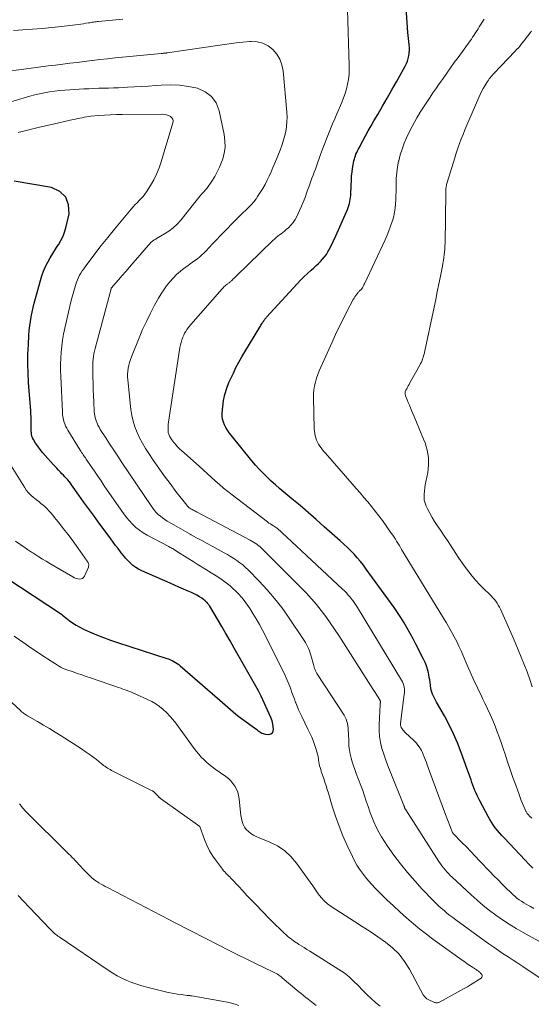
# Model space of a CAD drawing. Units: feet. Extents: x 2025000 to 2030000, y 525000 to 530000.
# Drawn here: x 2025654 to 2025744, y 525994 to 526167 of the extents above; entities that cross this region are included whole.
import ezdxf

# ---------------------------------------------------------------- set-up
doc = ezdxf.new("R2010")
doc.units = ezdxf.units.FT
doc.header["$LTSCALE"] = 100
doc.header["$MEASUREMENT"] = 0
doc.layers.add('CONTOUR INDEX', color=32, linetype='Continuous', lineweight=25)
doc.layers.add('CONTOUR INTERMEDIATE', color=40, linetype='Continuous', lineweight=15)

msp = doc.modelspace()

# ---------------------------------------------------------------- linework, layer by layer
at = {"layer": 'CONTOUR INDEX', "flags": 128}
for points, elevation in [([(2025744.57, 526017.98), (2025743.87, 526018.65), (2025743.19, 526019.35), (2025739.49, 526023.27), (2025739.09, 526023.7), (2025738.7, 526024.15), (2025738.32, 526024.61), (2025737.95, 526025.08), (2025737.6, 526025.56), (2025737.27, 526026.05), (2025736.96, 526026.55), (2025736.67, 526027.07), (2025735.21, 526029.84), (2025734.98, 526030.28), (2025734.77, 526030.73), (2025734.56, 526031.19), (2025734.37, 526031.65), (2025734.18, 526032.11), (2025734, 526032.58), (2025733.83, 526033.05), (2025733.67, 526033.52), (2025733.51, 526033.99), (2025733.35, 526034.46), (2025733.18, 526034.93), (2025733.02, 526035.4), (2025731.95, 526038.36), (2025731.31, 526040.01), (2025730.61, 526041.64), (2025729.82, 526043.22), (2025728.98, 526044.79), (2025727.61, 526047.18), (2025727.42, 526047.53), (2025727.24, 526047.88), (2025727.07, 526048.23), (2025726.91, 526048.59), (2025726.77, 526048.96), (2025726.65, 526049.33), (2025726.58, 526049.71), (2025726.52, 526050.1), (2025726.51, 526050.22), (2025726.46, 526050.67), (2025726.4, 526051.12), (2025726.32, 526051.57), (2025726.24, 526052.02), (2025726.16, 526052.38), (2025726, 526053.01), (2025725.82, 526053.62), (2025725.58, 526054.21), (2025725.31, 526054.79), (2025723.97, 526057.42), (2025723.47, 526058.38), (2025722.96, 526059.32), (2025722.42, 526060.26), (2025721.88, 526061.19), (2025721.31, 526062.11), (2025720.73, 526063.02), (2025720.12, 526063.91), (2025719.5, 526064.79), (2025715.22, 526070.66), (2025714.71, 526071.33), (2025714.19, 526071.99), (2025713.64, 526072.63), (2025713.07, 526073.25), (2025712.49, 526073.86), (2025711.89, 526074.46), (2025711.28, 526075.04), (2025710.65, 526075.6), (2025707.83, 526078.11), (2025706.41, 526079.36), (2025704.99, 526080.61), (2025703.55, 526081.83), (2025702.1, 526083.05), (2025700.71, 526084.2), (2025699.95, 526084.84), (2025699.21, 526085.49), (2025698.47, 526086.16), (2025697.75, 526086.83), (2025697.04, 526087.53), (2025696.36, 526088.24), (2025695.7, 526088.98), (2025695.06, 526089.74), (2025691.4, 526094.22), (2025691.07, 526094.65), (2025690.77, 526095.1), (2025690.49, 526095.57), (2025690.24, 526096.05), (2025690.05, 526096.55), (2025689.91, 526097.06), (2025689.85, 526097.58), (2025689.85, 526098.12), (2025689.94, 526099.26), (2025690.08, 526100.36), (2025690.3, 526101.44), (2025690.63, 526102.5), (2025691.04, 526103.53), (2025691.81, 526105.19), (2025692.27, 526106.15), (2025692.76, 526107.1), (2025693.28, 526108.03), (2025693.82, 526108.95), (2025696.46, 526113.27), (2025696.57, 526113.44), (2025696.67, 526113.61), (2025696.78, 526113.79), (2025696.88, 526113.96), (2025696.93, 526114.04), (2025697.01, 526114.17), (2025697.1, 526114.3), (2025697.19, 526114.43), (2025697.28, 526114.55), (2025697.37, 526114.68), (2025697.47, 526114.8), (2025697.57, 526114.91), (2025697.67, 526115.03), (2025703.04, 526120.92), (2025703.64, 526121.55), (2025704.24, 526122.16), (2025704.87, 526122.75), (2025705.51, 526123.33), (2025706, 526123.76), (2025706.4, 526124.12), (2025706.79, 526124.49), (2025707.17, 526124.87), (2025707.53, 526125.26), (2025707.87, 526125.67), (2025708.19, 526126.1), (2025708.47, 526126.55), (2025708.72, 526127.02), (2025709.36, 526128.35), (2025709.86, 526129.39), (2025710.34, 526130.44), (2025710.81, 526131.5), (2025711.27, 526132.56), (2025711.89, 526134.01), (2025712.02, 526134.35), (2025712.14, 526134.7), (2025712.24, 526135.04), (2025712.33, 526135.4), (2025712.41, 526135.75), (2025712.46, 526136.11), (2025712.5, 526136.47), (2025712.52, 526136.83), (2025712.61, 526139.28), (2025712.64, 526139.93), (2025712.71, 526140.59), (2025712.8, 526141.24), (2025712.91, 526141.89), (2025713.05, 526142.58), (2025713.12, 526142.88), (2025713.2, 526143.17), (2025713.3, 526143.46), (2025713.41, 526143.75), (2025713.53, 526144.04), (2025713.66, 526144.32), (2025713.8, 526144.59), (2025713.94, 526144.87), (2025714.6, 526146.1), (2025715.09, 526146.99), (2025715.57, 526147.88), (2025716.07, 526148.76), (2025716.57, 526149.63), (2025717.23, 526150.76), (2025718.06, 526152.19), (2025718.88, 526153.63), (2025719.7, 526155.08), (2025720.52, 526156.52), (2025722.06, 526159.28), (2025722.28, 526159.71), (2025722.47, 526160.16), (2025722.61, 526160.62), (2025722.73, 526161.1), (2025722.8, 526161.58), (2025722.84, 526162.06), (2025722.84, 526162.54), (2025722.79, 526163.03), (2025722.79, 526163.1), (2025722.72, 526163.62), (2025722.66, 526164.14), (2025722.61, 526164.66), (2025722.57, 526165.19), (2025722.06, 526172.17)], 920), ([(2025651.74, 526069.17), (2025661.51, 526062.68), (2025661.53, 526062.67), (2025661.54, 526062.66), (2025661.56, 526062.65), (2025661.57, 526062.64), (2025661.67, 526062.58), (2025661.73, 526062.52), (2025662.9, 526061.6), (2025663.5, 526061.17), (2025664.12, 526060.76), (2025664.77, 526060.4), (2025665.43, 526060.08), (2025666.49, 526059.61), (2025667.7, 526059.09), (2025668.93, 526058.6), (2025670.17, 526058.15), (2025671.42, 526057.72), (2025680.07, 526054.92), (2025680.39, 526054.81), (2025680.71, 526054.68), (2025681.02, 526054.54), (2025681.33, 526054.39), (2025681.62, 526054.22), (2025681.91, 526054.03), (2025682.19, 526053.83), (2025682.45, 526053.62), (2025689.4, 526047.58), (2025689.88, 526047.16), (2025690.35, 526046.75), (2025690.82, 526046.32), (2025691.29, 526045.9), (2025691.77, 526045.48), (2025692.25, 526045.07), (2025692.75, 526044.68), (2025693.26, 526044.3), (2025695.94, 526042.36), (2025696.12, 526042.23), (2025696.3, 526042.1), (2025696.48, 526041.98), (2025696.66, 526041.85), (2025696.85, 526041.74), (2025697.05, 526041.66), (2025697.26, 526041.6), (2025697.47, 526041.57), (2025698.03, 526041.52), (2025698.4, 526041.61), (2025698.68, 526041.77), (2025698.84, 526042.07), (2025698.9, 526042.44), (2025698.78, 526043.31), (2025698.72, 526043.62), (2025698.65, 526043.92), (2025698.55, 526044.22), (2025698.43, 526044.51), (2025696.71, 526048.26), (2025696.65, 526048.38), (2025696.6, 526048.49), (2025696.54, 526048.61), (2025696.48, 526048.72), (2025696.41, 526048.83), (2025696.35, 526048.94), (2025696.29, 526049.06), (2025696.23, 526049.17), (2025691.98, 526056.71), (2025691.25, 526057.99), (2025690.51, 526059.28), (2025689.76, 526060.55), (2025689, 526061.82), (2025687.64, 526064.09), (2025687.56, 526064.23), (2025687.48, 526064.36), (2025687.39, 526064.49), (2025687.29, 526064.61), (2025687.2, 526064.74), (2025687.09, 526064.85), (2025686.97, 526064.96), (2025686.85, 526065.05), (2025686.26, 526065.5), (2025685.82, 526065.79), (2025685.38, 526066.07), (2025684.91, 526066.31), (2025684.43, 526066.53), (2025683.82, 526066.78), (2025683.02, 526067.11), (2025682.23, 526067.45), (2025681.44, 526067.79), (2025680.65, 526068.14), (2025675.66, 526070.35), (2025675.12, 526070.63), (2025674.61, 526070.94), (2025674.13, 526071.31), (2025673.67, 526071.71), (2025673.25, 526072.15), (2025672.83, 526072.6), (2025672.44, 526073.06), (2025672.05, 526073.54), (2025671.93, 526073.7), (2025671.49, 526074.26), (2025671.06, 526074.83), (2025670.63, 526075.4), (2025670.21, 526075.97), (2025668.01, 526078.96), (2025667.15, 526080.14), (2025666.29, 526081.32), (2025665.44, 526082.51), (2025664.59, 526083.7), (2025663.32, 526085.48), (2025663.1, 526085.78), (2025662.87, 526086.07), (2025662.63, 526086.35), (2025662.39, 526086.63), (2025662.13, 526086.9), (2025661.88, 526087.17), (2025661.62, 526087.44), (2025661.37, 526087.71), (2025661.29, 526087.79), (2025661, 526088.1), (2025660.7, 526088.41), (2025660.41, 526088.72), (2025660.12, 526089.03), (2025658.64, 526090.65), (2025658.18, 526091.18), (2025657.75, 526091.72), (2025657.35, 526092.28), (2025656.98, 526092.86), (2025656.58, 526093.5), (2025656.44, 526093.78), (2025656.33, 526094.06), (2025656.26, 526094.36), (2025656.23, 526094.66), (2025656.21, 526094.98), (2025656.2, 526095.29), (2025656.2, 526095.6), (2025656.19, 526095.92), (2025656.19, 526096.37), (2025656.19, 526096.91), (2025656.17, 526097.45), (2025656.15, 526097.99), (2025656.11, 526098.53), (2025655.74, 526103.5), (2025655.65, 526105.16), (2025655.6, 526106.83), (2025655.63, 526108.5), (2025655.7, 526110.16), (2025655.81, 526111.85), (2025655.87, 526112.67), (2025655.96, 526113.49), (2025656.07, 526114.3), (2025656.21, 526115.11), (2025656.37, 526115.92), (2025656.54, 526116.72), (2025656.73, 526117.52), (2025656.94, 526118.32), (2025657.82, 526121.49), (2025658.09, 526122.33), (2025658.39, 526123.15), (2025658.74, 526123.96), (2025659.13, 526124.75), (2025659.56, 526125.52), (2025660.01, 526126.28), (2025660.48, 526127.03), (2025660.96, 526127.77), (2025660.98, 526127.79), (2025661.44, 526128.55), (2025661.83, 526129.34), (2025662.13, 526130.17), (2025662.37, 526131.02), (2025662.86, 526133.22), (2025662.78, 526134.85), (2025662.3, 526136.21), (2025661.22, 526137.17), (2025659.75, 526137.87), (2025653.19, 526139.03)], 900)]:
    msp.add_lwpolyline(points, dxfattribs=dict(at, elevation=elevation))
at = {"layer": 'CONTOUR INTERMEDIATE', "flags": 128}
for points, elevation in [([(2025744.76, 526010.87), (2025744.15, 526011.18), (2025743.79, 526011.37), (2025743.37, 526011.6), (2025742.95, 526011.85), (2025742.55, 526012.11), (2025742.15, 526012.39), (2025741.77, 526012.68), (2025741.39, 526012.99), (2025741.03, 526013.31), (2025740.68, 526013.64), (2025739.89, 526014.41), (2025739.15, 526015.14), (2025738.43, 526015.87), (2025737.71, 526016.61), (2025736.99, 526017.36), (2025735.18, 526019.27), (2025734.41, 526020.09), (2025733.63, 526020.9), (2025732.85, 526021.7), (2025732.07, 526022.5), (2025730.52, 526024.08), (2025730.44, 526024.19), (2025730.41, 526024.23), (2025730.41, 526024.25), (2025729.2, 526027.4), (2025728.6, 526028.99), (2025728, 526030.58), (2025727.41, 526032.18), (2025726.82, 526033.77), (2025725.95, 526036.14), (2025725.8, 526036.57), (2025725.64, 526036.99), (2025725.48, 526037.42), (2025725.31, 526037.84), (2025725.26, 526037.96), (2025725.11, 526038.32), (2025724.94, 526038.67), (2025724.75, 526039), (2025724.55, 526039.33), (2025724.32, 526039.65), (2025724.08, 526039.95), (2025723.82, 526040.23), (2025723.55, 526040.51), (2025722.15, 526041.82), (2025721.98, 526041.98), (2025721.83, 526042.15), (2025721.68, 526042.33), (2025721.54, 526042.52), (2025721.39, 526042.74), (2025721.34, 526042.82), (2025721.3, 526042.91), (2025721.28, 526043), (2025721.26, 526043.1), (2025721.25, 526043.2), (2025721.25, 526043.3), (2025721.26, 526043.39), (2025721.26, 526043.49), (2025721.92, 526048.53), (2025721.95, 526048.85), (2025721.95, 526049.18), (2025721.93, 526049.51), (2025721.89, 526049.84), (2025721.81, 526050.16), (2025721.71, 526050.47), (2025721.58, 526050.77), (2025721.42, 526051.06), (2025713.65, 526063.89), (2025713.54, 526064.07), (2025713.43, 526064.24), (2025713.32, 526064.42), (2025713.21, 526064.59), (2025713.1, 526064.77), (2025712.98, 526064.94), (2025712.85, 526065.1), (2025712.73, 526065.26), (2025712.36, 526065.7), (2025712.04, 526066.08), (2025711.71, 526066.44), (2025711.36, 526066.79), (2025711.01, 526067.14), (2025704.67, 526073.06), (2025703.81, 526073.86), (2025702.95, 526074.67), (2025702.09, 526075.47), (2025701.22, 526076.27), (2025699.52, 526077.86), (2025699.42, 526077.93), (2025698.86, 526078.26), (2025698.59, 526078.43), (2025698.33, 526078.6), (2025698.08, 526078.77), (2025697.82, 526078.96), (2025691.58, 526083.73), (2025690.82, 526084.33), (2025690.07, 526084.93), (2025689.34, 526085.56), (2025688.62, 526086.2), (2025687.91, 526086.84), (2025687.19, 526087.49), (2025686.47, 526088.13), (2025685.76, 526088.77), (2025682.67, 526091.52), (2025682.42, 526091.75), (2025682.19, 526091.98), (2025681.95, 526092.22), (2025681.73, 526092.46), (2025681.67, 526092.53), (2025681.48, 526092.75), (2025681.3, 526092.97), (2025681.13, 526093.2), (2025680.96, 526093.44), (2025680.84, 526093.62), (2025680.74, 526093.77), (2025680.65, 526093.92), (2025680.57, 526094.08), (2025680.49, 526094.24), (2025680.43, 526094.4), (2025680.38, 526094.57), (2025680.35, 526094.74), (2025680.33, 526094.91), (2025680.31, 526095.21), (2025680.3, 526095.54), (2025680.3, 526095.86), (2025680.33, 526096.19), (2025680.37, 526096.51), (2025682.33, 526109.28), (2025682.4, 526109.72), (2025682.5, 526110.17), (2025682.61, 526110.6), (2025682.74, 526111.03), (2025682.79, 526111.17), (2025682.91, 526111.53), (2025683.06, 526111.87), (2025683.23, 526112.21), (2025683.42, 526112.54), (2025683.63, 526112.85), (2025683.85, 526113.16), (2025684.08, 526113.46), (2025684.32, 526113.75), (2025689.84, 526120.06), (2025690, 526120.22), (2025690.16, 526120.38), (2025690.33, 526120.53), (2025690.5, 526120.67), (2025690.65, 526120.78), (2025690.75, 526120.87), (2025690.86, 526120.95), (2025690.97, 526121.03), (2025691.08, 526121.11), (2025691.19, 526121.19), (2025691.29, 526121.28), (2025691.39, 526121.37), (2025691.49, 526121.46), (2025691.63, 526121.61), (2025691.8, 526121.77), (2025691.97, 526121.94), (2025692.14, 526122.1), (2025692.31, 526122.27), (2025698.79, 526128.55), (2025699.07, 526128.81), (2025699.35, 526129.06), (2025699.64, 526129.29), (2025699.94, 526129.52), (2025700.25, 526129.74), (2025700.54, 526129.97), (2025700.83, 526130.21), (2025701.12, 526130.46), (2025701.5, 526130.8), (2025701.94, 526131.25), (2025702.35, 526131.73), (2025702.69, 526132.25), (2025702.99, 526132.8), (2025703.46, 526133.81), (2025703.81, 526134.57), (2025704.13, 526135.33), (2025704.43, 526136.11), (2025704.71, 526136.89), (2025704.89, 526137.4), (2025705.08, 526137.93), (2025705.27, 526138.47), (2025705.46, 526139), (2025705.66, 526139.53), (2025705.86, 526140.06), (2025706.05, 526140.59), (2025706.25, 526141.12), (2025706.44, 526141.66), (2025707.17, 526143.73), (2025707.5, 526144.64), (2025707.84, 526145.54), (2025708.19, 526146.44), (2025708.54, 526147.33), (2025708.91, 526148.22), (2025709.28, 526149.11), (2025709.66, 526150), (2025710.04, 526150.89), (2025710.92, 526152.89), (2025711.23, 526153.67), (2025711.51, 526154.47), (2025711.74, 526155.28), (2025711.94, 526156.1), (2025712.08, 526156.93), (2025712.18, 526157.77), (2025712.22, 526158.61), (2025712.23, 526159.45), (2025711.92, 526169.19)], 916), ([(2025672.34, 526167.53), (2025668.06, 526167.14), (2025667.84, 526167.12), (2025667.62, 526167.09), (2025667.4, 526167.06), (2025667.18, 526167.03), (2025666.96, 526167), (2025666.74, 526166.96), (2025666.52, 526166.93), (2025666.3, 526166.89), (2025665.84, 526166.82), (2025665.39, 526166.74), (2025664.94, 526166.68), (2025664.48, 526166.62), (2025664.03, 526166.56), (2025661.53, 526166.28), (2025659.82, 526166.09), (2025658.12, 526165.92), (2025656.41, 526165.78), (2025654.7, 526165.65), (2025653.11, 526165.54)], 916), ([(2025744.37, 526026.74), (2025743.92, 526027.2), (2025743.83, 526027.29), (2025743.75, 526027.39), (2025743.67, 526027.48), (2025743.59, 526027.58), (2025743.52, 526027.69), (2025743.45, 526027.8), (2025743.39, 526027.91), (2025743.33, 526028.02), (2025742.97, 526028.82), (2025742.74, 526029.33), (2025742.52, 526029.86), (2025742.32, 526030.38), (2025742.13, 526030.91), (2025741.54, 526032.58), (2025741.06, 526033.95), (2025740.59, 526035.32), (2025740.12, 526036.69), (2025739.66, 526038.06), (2025739.4, 526038.85), (2025739.04, 526039.89), (2025738.67, 526040.92), (2025738.29, 526041.95), (2025737.9, 526042.98), (2025737.49, 526044), (2025737.06, 526045.01), (2025736.6, 526046.01), (2025736.13, 526047), (2025735.76, 526047.75), (2025735.38, 526048.54), (2025734.99, 526049.33), (2025734.62, 526050.13), (2025734.24, 526050.93), (2025733.88, 526051.73), (2025733.52, 526052.53), (2025733.16, 526053.33), (2025732.81, 526054.14), (2025731.91, 526056.24), (2025731.54, 526057.07), (2025731.15, 526057.89), (2025730.73, 526058.7), (2025730.3, 526059.5), (2025729.41, 526061.06), (2025729.34, 526061.17), (2025729.28, 526061.24), (2025721.45, 526074.12), (2025721.23, 526074.48), (2025721.01, 526074.84), (2025720.79, 526075.2), (2025720.57, 526075.56), (2025720.34, 526075.91), (2025720.11, 526076.26), (2025719.87, 526076.61), (2025719.63, 526076.96), (2025718.06, 526079.19), (2025717.44, 526080.04), (2025716.81, 526080.87), (2025716.16, 526081.69), (2025715.49, 526082.49), (2025714.81, 526083.28), (2025714.13, 526084.07), (2025713.44, 526084.86), (2025712.75, 526085.65), (2025708.01, 526091.07), (2025707.76, 526091.37), (2025707.51, 526091.68), (2025707.27, 526092), (2025707.04, 526092.33), (2025706.83, 526092.67), (2025706.64, 526093.02), (2025706.48, 526093.38), (2025706.34, 526093.75), (2025706.22, 526094.15), (2025706.14, 526094.54), (2025706.09, 526094.94), (2025706.06, 526095.34), (2025705.91, 526100.89), (2025705.92, 526101.58), (2025705.98, 526102.26), (2025706.1, 526102.94), (2025706.26, 526103.61), (2025706.47, 526104.27), (2025706.69, 526104.93), (2025706.95, 526105.57), (2025707.22, 526106.21), (2025709.2, 526110.64), (2025709.82, 526112), (2025710.46, 526113.35), (2025711.13, 526114.68), (2025711.81, 526116.01), (2025712.93, 526118.13), (2025713.08, 526118.38), (2025713.23, 526118.63), (2025713.39, 526118.87), (2025713.57, 526119.11), (2025713.79, 526119.4), (2025713.87, 526119.48), (2025713.94, 526119.57), (2025714.02, 526119.65), (2025714.1, 526119.72), (2025714.17, 526119.78), (2025714.22, 526119.82), (2025714.27, 526119.87), (2025714.32, 526119.92), (2025714.37, 526119.97), (2025714.41, 526120.03), (2025714.45, 526120.08), (2025714.49, 526120.14), (2025714.53, 526120.2), (2025714.6, 526120.35), (2025714.67, 526120.48), (2025714.74, 526120.62), (2025714.81, 526120.76), (2025714.88, 526120.9), (2025718.53, 526128.69), (2025718.88, 526129.48), (2025719.21, 526130.27), (2025719.51, 526131.08), (2025719.78, 526131.9), (2025719.87, 526132.17), (2025720.06, 526132.86), (2025720.22, 526133.56), (2025720.32, 526134.27), (2025720.39, 526134.99), (2025720.42, 526135.71), (2025720.45, 526136.43), (2025720.47, 526137.15), (2025720.47, 526137.87), (2025720.47, 526138.47), (2025720.5, 526139.48), (2025720.58, 526140.49), (2025720.72, 526141.5), (2025720.91, 526142.5), (2025720.93, 526142.61), (2025721.2, 526143.65), (2025721.52, 526144.67), (2025721.9, 526145.67), (2025722.33, 526146.65), (2025722.91, 526147.85), (2025723.3, 526148.63), (2025723.71, 526149.41), (2025724.15, 526150.17), (2025724.6, 526150.92), (2025724.62, 526150.96), (2025725.07, 526151.68), (2025725.54, 526152.41), (2025726, 526153.12), (2025726.48, 526153.83), (2025726.96, 526154.54), (2025727.45, 526155.25), (2025727.93, 526155.95), (2025728.43, 526156.65), (2025728.75, 526157.11), (2025729.41, 526158.04), (2025730.07, 526158.97), (2025730.73, 526159.9), (2025731.4, 526160.82), (2025733.52, 526163.75), (2025733.73, 526164.05), (2025733.94, 526164.35), (2025734.14, 526164.65), (2025734.34, 526164.95), (2025734.54, 526165.26), (2025734.73, 526165.56), (2025734.93, 526165.87), (2025735.12, 526166.18), (2025735.96, 526167.55)], 924), ([(2025744.43, 526049.89), (2025744.01, 526051.21), (2025743.54, 526052.52), (2025743.05, 526053.83), (2025742.53, 526055.12), (2025742, 526056.41), (2025741.45, 526057.69), (2025740.89, 526058.97), (2025738.84, 526063.59), (2025738.66, 526063.95), (2025738.47, 526064.3), (2025738.26, 526064.64), (2025738.03, 526064.97), (2025737.79, 526065.29), (2025737.53, 526065.6), (2025737.26, 526065.89), (2025736.97, 526066.18), (2025735.87, 526067.22), (2025735.18, 526067.91), (2025734.51, 526068.63), (2025733.87, 526069.38), (2025733.26, 526070.15), (2025732.68, 526070.95), (2025732.11, 526071.75), (2025731.55, 526072.56), (2025731.01, 526073.39), (2025730.05, 526074.88), (2025729.51, 526075.7), (2025728.97, 526076.51), (2025728.42, 526077.32), (2025727.86, 526078.12), (2025727.71, 526078.34), (2025727.24, 526079.04), (2025726.8, 526079.76), (2025726.4, 526080.49), (2025726.02, 526081.24), (2025725.77, 526081.76), (2025725.58, 526082.27), (2025725.44, 526082.78), (2025725.39, 526083.32), (2025725.4, 526083.86), (2025725.46, 526084.4), (2025725.53, 526084.95), (2025725.62, 526085.49), (2025725.72, 526086.04), (2025726.05, 526087.65), (2025726.2, 526088.99), (2025726.2, 526090.32), (2025725.96, 526091.62), (2025725.57, 526092.91), (2025725.32, 526093.55), (2025724.91, 526094.55), (2025724.5, 526095.55), (2025724.08, 526096.54), (2025723.66, 526097.53), (2025723.2, 526098.58), (2025723, 526099.05), (2025722.81, 526099.52), (2025722.62, 526099.99), (2025722.43, 526100.47), (2025722.15, 526101.18), (2025722.11, 526101.3), (2025722.09, 526101.42), (2025722.07, 526101.55), (2025722.06, 526101.67), (2025722.07, 526101.8), (2025722.09, 526101.92), (2025722.13, 526102.03), (2025722.18, 526102.15), (2025722.34, 526102.43), (2025722.48, 526102.69), (2025722.62, 526102.94), (2025722.76, 526103.2), (2025722.9, 526103.45), (2025724.66, 526106.6), (2025724.8, 526106.86), (2025724.93, 526107.13), (2025725.04, 526107.4), (2025725.15, 526107.67), (2025725.24, 526107.95), (2025725.33, 526108.24), (2025725.41, 526108.52), (2025725.47, 526108.81), (2025727.16, 526116.78), (2025727.45, 526118.15), (2025727.73, 526119.52), (2025728.01, 526120.9), (2025728.28, 526122.27), (2025728.63, 526124.03), (2025728.72, 526124.53), (2025728.81, 526125.03), (2025728.88, 526125.53), (2025728.95, 526126.03), (2025729, 526126.54), (2025729.04, 526127.04), (2025729.07, 526127.54), (2025729.09, 526128.05), (2025729.22, 526136.86), (2025729.22, 526136.99), (2025729.22, 526137.12), (2025729.23, 526137.25), (2025729.23, 526137.38), (2025729.24, 526137.52), (2025729.25, 526137.65), (2025729.26, 526137.78), (2025729.28, 526137.91), (2025729.29, 526138.03), (2025729.33, 526138.22), (2025729.37, 526138.41), (2025729.41, 526138.59), (2025729.46, 526138.78), (2025730.8, 526143.13), (2025731.06, 526143.96), (2025731.34, 526144.79), (2025731.64, 526145.62), (2025731.94, 526146.44), (2025732.27, 526147.25), (2025732.59, 526148.06), (2025732.93, 526148.87), (2025733.27, 526149.68), (2025735.03, 526153.73), (2025735.27, 526154.26), (2025735.53, 526154.79), (2025735.81, 526155.31), (2025736.1, 526155.82), (2025736.43, 526156.36), (2025736.58, 526156.59), (2025736.73, 526156.81), (2025736.89, 526157.02), (2025737.06, 526157.23), (2025737.23, 526157.43), (2025737.41, 526157.64), (2025737.59, 526157.83), (2025737.77, 526158.03), (2025741.41, 526161.85), (2025741.71, 526162.18), (2025742.01, 526162.52), (2025742.3, 526162.86), (2025742.58, 526163.21), (2025742.86, 526163.56), (2025743.14, 526163.92), (2025743.41, 526164.27), (2025743.69, 526164.63), (2025743.73, 526164.69), (2025744.03, 526165.08), (2025744.33, 526165.46)], 928), ([(2025747.22, 526004.19), (2025742.83, 526006.63), (2025741.61, 526007.34), (2025740.4, 526008.08), (2025739.22, 526008.86), (2025738.07, 526009.67), (2025736.94, 526010.52), (2025735.83, 526011.4), (2025734.76, 526012.31), (2025733.7, 526013.25), (2025730.35, 526016.36), (2025730.02, 526016.67), (2025729.7, 526016.99), (2025729.4, 526017.32), (2025729.1, 526017.66), (2025728.81, 526018.01), (2025728.54, 526018.37), (2025728.27, 526018.74), (2025728.02, 526019.12), (2025722.16, 526028.24), (2025722.13, 526028.29), (2025722.09, 526028.35), (2025722.06, 526028.41), (2025722.03, 526028.47), (2025722, 526028.54), (2025721.98, 526028.6), (2025721.95, 526028.66), (2025721.93, 526028.73), (2025721.9, 526028.79), (2025721.88, 526028.86), (2025721.85, 526028.92), (2025721.83, 526028.99), (2025719.42, 526034.97), (2025719.03, 526035.98), (2025718.66, 526036.99), (2025718.32, 526038.02), (2025717.99, 526039.05), (2025717.74, 526040.09), (2025717.56, 526041.14), (2025717.49, 526042.2), (2025717.49, 526043.27), (2025717.66, 526046.71), (2025717.67, 526046.81), (2025717.68, 526046.91), (2025717.69, 526047.01), (2025717.71, 526047.11), (2025717.74, 526047.31), (2025717.72, 526047.4), (2025717.3, 526048.07), (2025717.09, 526048.41), (2025716.88, 526048.74), (2025716.67, 526049.07), (2025716.46, 526049.41), (2025710.36, 526058.96), (2025709.62, 526060.08), (2025708.86, 526061.18), (2025708.08, 526062.27), (2025707.28, 526063.34), (2025706.44, 526064.39), (2025705.58, 526065.41), (2025704.68, 526066.4), (2025703.75, 526067.37), (2025696.97, 526074.16), (2025696.72, 526074.39), (2025696.47, 526074.62), (2025696.2, 526074.83), (2025695.93, 526075.03), (2025695.65, 526075.22), (2025695.36, 526075.4), (2025695.06, 526075.57), (2025694.77, 526075.74), (2025685.3, 526080.74), (2025685.13, 526080.83), (2025684.96, 526080.92), (2025684.8, 526081.01), (2025684.63, 526081.1), (2025684.57, 526081.13), (2025684.43, 526081.2), (2025684.3, 526081.29), (2025684.16, 526081.38), (2025684.04, 526081.47), (2025683.91, 526081.57), (2025683.8, 526081.68), (2025683.69, 526081.8), (2025683.59, 526081.92), (2025681.69, 526084.35), (2025680.66, 526085.71), (2025679.65, 526087.07), (2025678.66, 526088.46), (2025677.69, 526089.85), (2025676.9, 526091.01), (2025676.33, 526091.9), (2025675.79, 526092.82), (2025675.3, 526093.76), (2025674.85, 526094.72), (2025674.47, 526095.7), (2025674.15, 526096.71), (2025673.93, 526097.73), (2025673.77, 526098.78), (2025673.21, 526103.98), (2025673.18, 526104.5), (2025673.18, 526105.02), (2025673.21, 526105.54), (2025673.28, 526106.06), (2025673.39, 526106.57), (2025673.52, 526107.08), (2025673.68, 526107.58), (2025673.86, 526108.07), (2025675.2, 526111.39), (2025675.83, 526112.85), (2025676.49, 526114.3), (2025677.19, 526115.72), (2025677.94, 526117.13), (2025678.62, 526118.37), (2025679.07, 526119.13), (2025679.54, 526119.87), (2025680.06, 526120.58), (2025680.6, 526121.27), (2025681.19, 526121.92), (2025681.81, 526122.55), (2025682.47, 526123.12), (2025683.16, 526123.66), (2025683.79, 526124.11), (2025684.21, 526124.41), (2025684.63, 526124.72), (2025685.05, 526125.03), (2025685.47, 526125.34), (2025685.88, 526125.67), (2025686.28, 526126.01), (2025686.66, 526126.36), (2025687.02, 526126.74), (2025687.57, 526127.33), (2025688.2, 526128.01), (2025688.83, 526128.69), (2025689.47, 526129.36), (2025690.11, 526130.03), (2025692.04, 526132.01), (2025692.52, 526132.49), (2025693, 526132.97), (2025693.5, 526133.44), (2025694, 526133.9), (2025694.49, 526134.37), (2025694.95, 526134.86), (2025695.39, 526135.38), (2025695.81, 526135.91), (2025696.09, 526136.31), (2025696.56, 526136.99), (2025697, 526137.69), (2025697.4, 526138.41), (2025697.77, 526139.15), (2025698.11, 526139.9), (2025698.45, 526140.65), (2025698.77, 526141.41), (2025699.09, 526142.18), (2025700.03, 526144.45), (2025700.34, 526145.26), (2025700.61, 526146.07), (2025700.84, 526146.9), (2025701.03, 526147.74), (2025701.16, 526148.59), (2025701.25, 526149.44), (2025701.26, 526150.29), (2025701.22, 526151.15), (2025700.58, 526158.46), (2025700.37, 526159.51), (2025700.02, 526160.51), (2025699.47, 526161.4), (2025698.78, 526162.23), (2025697.93, 526162.86), (2025697.01, 526163.33), (2025696.01, 526163.55), (2025694.95, 526163.61), (2025694.72, 526163.59), (2025693.5, 526163.48), (2025692.28, 526163.36), (2025691.06, 526163.2), (2025689.84, 526163.04), (2025680.16, 526161.6), (2025680.1, 526161.59), (2025680.03, 526161.58), (2025679.96, 526161.57), (2025679.9, 526161.56), (2025679.83, 526161.56), (2025679.77, 526161.55), (2025679.7, 526161.55), (2025679.63, 526161.54), (2025679.55, 526161.54), (2025679.44, 526161.53), (2025679.33, 526161.52), (2025679.23, 526161.51), (2025679.12, 526161.5), (2025672.3, 526160.85), (2025670.97, 526160.72), (2025669.63, 526160.58), (2025668.3, 526160.43), (2025666.97, 526160.27), (2025666.86, 526160.25), (2025665.59, 526160.09), (2025664.31, 526159.94), (2025663.03, 526159.78), (2025661.75, 526159.63), (2025660.48, 526159.47), (2025659.2, 526159.32), (2025657.92, 526159.15), (2025656.65, 526158.98), (2025649.51, 526158.03)], 912), ([(2025748.84, 525996.55), (2025742.77, 526000.62), (2025741.92, 526001.19), (2025741.07, 526001.76), (2025740.21, 526002.32), (2025739.36, 526002.88), (2025738.51, 526003.45), (2025737.67, 526004.03), (2025736.83, 526004.62), (2025736, 526005.21), (2025730.98, 526008.86), (2025730.45, 526009.25), (2025729.94, 526009.64), (2025729.43, 526010.05), (2025728.93, 526010.47), (2025728.44, 526010.9), (2025727.96, 526011.33), (2025727.49, 526011.79), (2025727.03, 526012.25), (2025725.07, 526014.27), (2025723.75, 526015.7), (2025722.47, 526017.17), (2025721.26, 526018.69), (2025720.09, 526020.25), (2025718.97, 526021.82), (2025718.42, 526022.63), (2025717.9, 526023.46), (2025717.42, 526024.32), (2025716.98, 526025.19), (2025716.57, 526026.09), (2025716.19, 526026.99), (2025715.85, 526027.9), (2025715.53, 526028.83), (2025715.23, 526029.76), (2025714.91, 526030.69), (2025714.59, 526031.61), (2025714.25, 526032.53), (2025713.45, 526034.66), (2025713.2, 526035.33), (2025712.97, 526036), (2025712.76, 526036.68), (2025712.56, 526037.36), (2025712.39, 526038.05), (2025712.25, 526038.75), (2025712.17, 526039.45), (2025712.13, 526040.16), (2025712.08, 526041.8), (2025712.06, 526042.21), (2025712.03, 526042.61), (2025711.97, 526043.01), (2025711.9, 526043.42), (2025711.8, 526043.81), (2025711.67, 526044.18), (2025711.5, 526044.55), (2025711.3, 526044.9), (2025706.64, 526052.08), (2025706.52, 526052.28), (2025706.4, 526052.49), (2025706.3, 526052.7), (2025706.21, 526052.92), (2025706.12, 526053.14), (2025706.04, 526053.36), (2025705.97, 526053.59), (2025705.91, 526053.82), (2025705.59, 526055.07), (2025705.47, 526055.46), (2025705.35, 526055.86), (2025705.21, 526056.24), (2025705.06, 526056.63), (2025704.88, 526057), (2025704.7, 526057.37), (2025704.49, 526057.72), (2025704.27, 526058.07), (2025701.5, 526062.2), (2025700.32, 526063.86), (2025699.08, 526065.47), (2025697.75, 526067.02), (2025696.37, 526068.51), (2025694.43, 526070.5), (2025693.95, 526070.95), (2025693.47, 526071.38), (2025692.95, 526071.78), (2025692.42, 526072.16), (2025691.87, 526072.52), (2025691.32, 526072.86), (2025690.76, 526073.2), (2025690.19, 526073.52), (2025688.09, 526074.66), (2025687.17, 526075.17), (2025686.24, 526075.68), (2025685.32, 526076.18), (2025684.4, 526076.69), (2025684.2, 526076.8), (2025683.38, 526077.26), (2025682.56, 526077.72), (2025681.74, 526078.19), (2025680.92, 526078.66), (2025680.15, 526079.12), (2025679.73, 526079.38), (2025679.33, 526079.66), (2025678.95, 526079.97), (2025678.59, 526080.29), (2025678.24, 526080.64), (2025677.92, 526081), (2025677.61, 526081.39), (2025677.33, 526081.78), (2025672.17, 526089.46), (2025671.45, 526090.54), (2025670.73, 526091.62), (2025670.02, 526092.71), (2025669.32, 526093.8), (2025668.37, 526095.27), (2025668.16, 526095.63), (2025667.96, 526096.01), (2025667.79, 526096.39), (2025667.63, 526096.78), (2025667.51, 526097.19), (2025667.41, 526097.59), (2025667.34, 526098.01), (2025667.3, 526098.43), (2025667.22, 526100.08), (2025667.16, 526101.17), (2025667.12, 526102.27), (2025667.09, 526103.36), (2025667.06, 526104.45), (2025667.04, 526105.66), (2025667.04, 526106.15), (2025667.05, 526106.64), (2025667.08, 526107.13), (2025667.12, 526107.61), (2025667.18, 526108.1), (2025667.26, 526108.58), (2025667.36, 526109.06), (2025667.47, 526109.54), (2025670.26, 526120.03), (2025670.29, 526120.11), (2025670.31, 526120.15), (2025671.59, 526121.63), (2025672.24, 526122.37), (2025672.88, 526123.11), (2025673.52, 526123.85), (2025674.17, 526124.59), (2025677.3, 526128.18), (2025677.41, 526128.29), (2025677.51, 526128.39), (2025677.63, 526128.49), (2025677.75, 526128.57), (2025677.88, 526128.65), (2025678.01, 526128.73), (2025678.13, 526128.81), (2025678.26, 526128.88), (2025679.67, 526129.7), (2025680.46, 526130.22), (2025681.21, 526130.8), (2025681.9, 526131.45), (2025682.53, 526132.16), (2025685.02, 526135.26), (2025685.26, 526135.55), (2025685.5, 526135.84), (2025685.74, 526136.14), (2025685.98, 526136.43), (2025686.26, 526136.76), (2025686.37, 526136.88), (2025686.47, 526137), (2025686.58, 526137.12), (2025686.7, 526137.23), (2025686.81, 526137.35), (2025686.91, 526137.47), (2025687.01, 526137.6), (2025687.11, 526137.73), (2025688.01, 526139.02), (2025688.52, 526139.82), (2025688.98, 526140.64), (2025689.38, 526141.49), (2025689.73, 526142.37), (2025689.88, 526142.77), (2025690.17, 526143.87), (2025690.34, 526144.98), (2025690.33, 526146.1), (2025690.19, 526147.23), (2025689.32, 526151.4), (2025688.76, 526152.78), (2025687.98, 526153.94), (2025686.86, 526154.76), (2025685.51, 526155.37), (2025683.93, 526155.69), (2025682.34, 526155.91), (2025680.73, 526155.97), (2025679.12, 526155.93), (2025678.09, 526155.85), (2025676.86, 526155.76), (2025675.63, 526155.68), (2025674.4, 526155.61), (2025673.17, 526155.55), (2025672.46, 526155.51), (2025671.58, 526155.47), (2025670.71, 526155.44), (2025669.84, 526155.41), (2025668.97, 526155.39), (2025668.1, 526155.37), (2025667.23, 526155.34), (2025666.36, 526155.3), (2025665.49, 526155.26), (2025662.99, 526155.12), (2025662.1, 526155.06), (2025661.21, 526154.98), (2025660.33, 526154.87), (2025659.44, 526154.74), (2025658.57, 526154.59), (2025657.69, 526154.41), (2025656.83, 526154.2), (2025655.97, 526153.96), (2025650.37, 526152.35)], 908), ([(2025653.17, 526058.86), (2025654.75, 526057.76), (2025656.33, 526056.68), (2025658.57, 526055.18), (2025659.05, 526054.86), (2025659.53, 526054.55), (2025660, 526054.24), (2025660.48, 526053.93), (2025661.18, 526053.49), (2025661.31, 526053.4), (2025661.45, 526053.32), (2025661.59, 526053.25), (2025661.73, 526053.18), (2025661.87, 526053.11), (2025662.01, 526053.05), (2025662.16, 526052.99), (2025662.31, 526052.94), (2025663.57, 526052.53), (2025664.34, 526052.27), (2025665.12, 526052.01), (2025665.89, 526051.75), (2025666.67, 526051.48), (2025671.59, 526049.78), (2025671.97, 526049.65), (2025672.35, 526049.52), (2025672.73, 526049.38), (2025673.11, 526049.25), (2025673.49, 526049.11), (2025673.87, 526048.96), (2025674.24, 526048.8), (2025674.61, 526048.64), (2025676.71, 526047.68), (2025677.45, 526047.31), (2025678.15, 526046.89), (2025678.82, 526046.42), (2025679.46, 526045.91), (2025680.07, 526045.35), (2025680.64, 526044.76), (2025681.17, 526044.13), (2025681.68, 526043.48), (2025684.91, 526039.03), (2025685.3, 526038.51), (2025685.71, 526038.01), (2025686.15, 526037.53), (2025686.6, 526037.07), (2025687.08, 526036.63), (2025687.57, 526036.21), (2025688.08, 526035.81), (2025688.6, 526035.42), (2025690.47, 526034.11), (2025690.93, 526033.74), (2025691.36, 526033.34), (2025691.73, 526032.89), (2025692.08, 526032.4), (2025692.35, 526031.88), (2025692.57, 526031.34), (2025692.72, 526030.78), (2025692.82, 526030.19), (2025693.01, 526028.35), (2025693.07, 526027.8), (2025693.15, 526027.26), (2025693.25, 526026.72), (2025693.36, 526026.18), (2025693.53, 526025.67), (2025693.76, 526025.2), (2025694.08, 526024.79), (2025694.46, 526024.41), (2025694.9, 526024.08), (2025695.36, 526023.79), (2025695.84, 526023.53), (2025696.34, 526023.3), (2025698.23, 526022.55), (2025699.6, 526021.86), (2025700.86, 526021.03), (2025701.96, 526020), (2025702.95, 526018.83), (2025704.85, 526016.16), (2025705.33, 526015.49), (2025705.81, 526014.81), (2025706.28, 526014.13), (2025706.74, 526013.45), (2025707.25, 526012.81), (2025707.79, 526012.21), (2025708.41, 526011.68), (2025709.06, 526011.2), (2025713.14, 526008.57), (2025714.51, 526007.67), (2025715.88, 526006.77), (2025717.24, 526005.85), (2025718.59, 526004.91), (2025719.85, 526003.9), (2025720.99, 526002.78), (2025721.97, 526001.52), (2025722.84, 526000.15), (2025725.26, 525995.66), (2025725.34, 525995.53), (2025725.43, 525995.39), (2025725.52, 525995.27), (2025725.63, 525995.15), (2025725.75, 525995.05), (2025725.87, 525994.95), (2025726, 525994.87), (2025726.14, 525994.8), (2025727.23, 525994.3), (2025727.34, 525994.26), (2025727.45, 525994.24), (2025727.56, 525994.23), (2025727.67, 525994.23), (2025727.78, 525994.25), (2025727.89, 525994.27), (2025727.99, 525994.31), (2025728.1, 525994.36), (2025732.45, 525996.73), (2025733.03, 525997.05), (2025733.6, 525997.39), (2025734.17, 525997.74), (2025734.72, 525998.1), (2025735.45, 525998.58), (2025735.57, 525998.72), (2025735.64, 525998.87), (2025735.62, 525999.03), (2025735.56, 525999.2), (2025735.45, 525999.35), (2025735.36, 525999.45), (2025735.28, 525999.55), (2025735.18, 525999.64), (2025735.07, 525999.72), (2025734.96, 525999.79), (2025734.85, 525999.87), (2025734.74, 525999.94), (2025734.63, 526000.01), (2025733.93, 526000.49), (2025733.47, 526000.8), (2025733.01, 526001.12), (2025732.56, 526001.44), (2025732.1, 526001.76), (2025728.15, 526004.58), (2025726.97, 526005.44), (2025725.81, 526006.32), (2025724.68, 526007.23), (2025723.56, 526008.16), (2025722.31, 526009.22), (2025721.14, 526010.25), (2025719.99, 526011.29), (2025718.86, 526012.36), (2025717.75, 526013.46), (2025716.77, 526014.44), (2025716.18, 526015.07), (2025715.61, 526015.71), (2025715.06, 526016.37), (2025714.54, 526017.05), (2025714.05, 526017.76), (2025713.58, 526018.48), (2025713.17, 526019.23), (2025712.78, 526020), (2025711.87, 526021.95), (2025711.12, 526023.65), (2025710.42, 526025.38), (2025709.8, 526027.13), (2025709.23, 526028.9), (2025708.55, 526031.19), (2025708.36, 526031.84), (2025708.16, 526032.47), (2025707.94, 526033.11), (2025707.73, 526033.74), (2025707.51, 526034.36), (2025707.4, 526034.69), (2025707.29, 526035.01), (2025707.19, 526035.34), (2025707.09, 526035.67), (2025707.01, 526036), (2025706.93, 526036.33), (2025706.87, 526036.67), (2025706.81, 526037), (2025706.79, 526037.18), (2025706.72, 526037.6), (2025706.63, 526038.03), (2025706.52, 526038.44), (2025706.4, 526038.85), (2025706.16, 526039.54), (2025705.9, 526040.29), (2025705.61, 526041.03), (2025705.29, 526041.75), (2025704.95, 526042.47), (2025703.85, 526044.68), (2025703.56, 526045.27), (2025703.29, 526045.87), (2025703.04, 526046.48), (2025702.8, 526047.09), (2025702.78, 526047.15), (2025702.56, 526047.73), (2025702.35, 526048.32), (2025702.13, 526048.91), (2025701.92, 526049.5), (2025701.8, 526049.83), (2025701.64, 526050.25), (2025701.47, 526050.67), (2025701.3, 526051.09), (2025701.12, 526051.5), (2025700.94, 526051.91), (2025700.75, 526052.32), (2025700.55, 526052.72), (2025700.35, 526053.13), (2025696.92, 526059.87), (2025696.39, 526060.87), (2025695.83, 526061.86), (2025695.25, 526062.84), (2025694.63, 526063.8), (2025694.43, 526064.11), (2025693.88, 526064.88), (2025693.29, 526065.63), (2025692.66, 526066.33), (2025692, 526067.01), (2025691.92, 526067.08), (2025691.25, 526067.68), (2025690.56, 526068.25), (2025689.83, 526068.77), (2025689.09, 526069.27), (2025687.59, 526070.19), (2025687.57, 526070.2), (2025687.55, 526070.21), (2025687.54, 526070.22), (2025687.52, 526070.23), (2025687.45, 526070.27), (2025687.43, 526070.28), (2025687.42, 526070.29), (2025687.4, 526070.31), (2025687.38, 526070.32), (2025685.46, 526071.52), (2025684.71, 526072), (2025683.95, 526072.47), (2025683.19, 526072.94), (2025682.43, 526073.41), (2025681.06, 526074.26), (2025680.98, 526074.31), (2025680.91, 526074.35), (2025680.84, 526074.39), (2025680.76, 526074.43), (2025680.75, 526074.43), (2025680.67, 526074.48), (2025680.58, 526074.52), (2025680.5, 526074.56), (2025680.42, 526074.61), (2025676.62, 526076.64), (2025675.92, 526077.05), (2025675.26, 526077.5), (2025674.65, 526078), (2025674.06, 526078.55), (2025673.51, 526079.14), (2025672.98, 526079.75), (2025672.49, 526080.38), (2025672.02, 526081.04), (2025669.08, 526085.34), (2025668.5, 526086.19), (2025667.93, 526087.04), (2025667.35, 526087.88), (2025666.77, 526088.73), (2025665.88, 526090.04), (2025665.74, 526090.23), (2025665.61, 526090.43), (2025665.48, 526090.62), (2025665.34, 526090.81), (2025665.21, 526091.01), (2025665.08, 526091.2), (2025664.95, 526091.4), (2025664.83, 526091.6), (2025662.65, 526095.1), (2025662.45, 526095.47), (2025662.26, 526095.85), (2025662.1, 526096.25), (2025661.97, 526096.65), (2025661.87, 526097.07), (2025661.79, 526097.48), (2025661.73, 526097.91), (2025661.7, 526098.33), (2025661.39, 526104.59), (2025661.36, 526105.66), (2025661.36, 526106.73), (2025661.39, 526107.8), (2025661.46, 526108.87), (2025661.57, 526109.94), (2025661.71, 526111), (2025661.9, 526112.05), (2025662.12, 526113.1), (2025662.94, 526116.7), (2025663.14, 526117.53), (2025663.35, 526118.36), (2025663.58, 526119.19), (2025663.81, 526120.01), (2025664.04, 526120.79), (2025664.18, 526121.21), (2025664.34, 526121.63), (2025664.53, 526122.03), (2025664.73, 526122.43), (2025664.96, 526122.81), (2025665.2, 526123.19), (2025665.45, 526123.56), (2025665.71, 526123.92), (2025667.41, 526126.17), (2025668.55, 526127.64), (2025669.69, 526129.1), (2025670.86, 526130.55), (2025672.04, 526131.98), (2025673.8, 526134.08), (2025674.14, 526134.46), (2025674.48, 526134.84), (2025674.84, 526135.21), (2025675.21, 526135.57), (2025675.57, 526135.93), (2025675.91, 526136.31), (2025676.22, 526136.72), (2025676.51, 526137.14), (2025677.2, 526138.23), (2025677.78, 526139.23), (2025678.29, 526140.26), (2025678.73, 526141.33), (2025679.1, 526142.42), (2025681.16, 526149.3), (2025681.18, 526149.63), (2025681.13, 526149.93), (2025680.97, 526150.19), (2025680.73, 526150.41), (2025680.39, 526150.58), (2025680.05, 526150.71), (2025679.69, 526150.77), (2025679.32, 526150.8), (2025672.28, 526150.77), (2025671.21, 526150.75), (2025670.15, 526150.71), (2025669.09, 526150.64), (2025668.03, 526150.56), (2025666.7, 526150.43), (2025666.31, 526150.38), (2025665.92, 526150.33), (2025665.53, 526150.26), (2025665.15, 526150.19), (2025664.76, 526150.1), (2025664.38, 526150.02), (2025663.99, 526149.94), (2025663.61, 526149.85), (2025659.55, 526148.94), (2025657.66, 526148.51), (2025655.78, 526148.06), (2025653.89, 526147.59)], 904), ([(2025653.41, 526075.59), (2025655.15, 526074.37), (2025655.33, 526074.25), (2025655.52, 526074.12), (2025655.7, 526074), (2025655.89, 526073.87), (2025656.08, 526073.75), (2025656.27, 526073.63), (2025656.46, 526073.51), (2025656.65, 526073.39), (2025657.55, 526072.82), (2025658.2, 526072.42), (2025658.85, 526072.02), (2025659.5, 526071.63), (2025660.16, 526071.24), (2025663.53, 526069.26), (2025663.81, 526069.12), (2025664.1, 526069.01), (2025664.4, 526068.93), (2025664.71, 526068.88), (2025664.99, 526068.92), (2025665.23, 526069), (2025665.43, 526069.18), (2025665.59, 526069.41), (2025666.28, 526071.01), (2025666.32, 526071.14), (2025666.34, 526071.28), (2025666.33, 526071.41), (2025666.31, 526071.55), (2025666.26, 526071.68), (2025666.21, 526071.81), (2025666.14, 526071.94), (2025666.06, 526072.06), (2025664.83, 526073.83), (2025664.12, 526074.83), (2025663.4, 526075.82), (2025662.66, 526076.79), (2025661.91, 526077.76), (2025660.94, 526078.97), (2025660.62, 526079.37), (2025660.31, 526079.76), (2025659.99, 526080.15), (2025659.67, 526080.54), (2025659.63, 526080.58), (2025659.32, 526080.94), (2025658.99, 526081.29), (2025658.64, 526081.61), (2025658.28, 526081.92), (2025657.91, 526082.23), (2025657.53, 526082.53), (2025657.16, 526082.83), (2025656.79, 526083.13), (2025656.59, 526083.29), (2025656.13, 526083.69), (2025655.71, 526084.11), (2025655.34, 526084.58), (2025655, 526085.08), (2025651.52, 526090.7)], 896), ([(2025648.45, 526051.05), (2025654.32, 526045.71), (2025654.46, 526045.58), (2025654.61, 526045.46), (2025654.76, 526045.34), (2025654.91, 526045.22), (2025655.06, 526045.11), (2025655.22, 526045), (2025655.38, 526044.9), (2025655.54, 526044.8), (2025657.31, 526043.78), (2025658.36, 526043.17), (2025659.4, 526042.55), (2025660.43, 526041.92), (2025661.46, 526041.27), (2025665.05, 526038.97), (2025665.73, 526038.52), (2025666.4, 526038.06), (2025667.05, 526037.57), (2025667.69, 526037.07), (2025668.52, 526036.4), (2025668.74, 526036.23), (2025668.96, 526036.06), (2025669.18, 526035.9), (2025669.41, 526035.75), (2025669.64, 526035.6), (2025669.87, 526035.45), (2025670.11, 526035.32), (2025670.35, 526035.19), (2025677.27, 526031.72), (2025677.55, 526031.57), (2025677.81, 526031.39), (2025678.05, 526031.18), (2025678.28, 526030.96), (2025678.63, 526030.56), (2025678.67, 526030.52), (2025678.71, 526030.48), (2025678.75, 526030.43), (2025678.79, 526030.39), (2025678.83, 526030.35), (2025678.88, 526030.31), (2025678.92, 526030.27), (2025678.97, 526030.24), (2025685.89, 526025.27), (2025685.92, 526025.22), (2025685.95, 526025.13), (2025686.71, 526023.03), (2025687.13, 526022.01), (2025687.62, 526021.02), (2025688.19, 526020.08), (2025688.82, 526019.17), (2025689.89, 526017.75), (2025690.09, 526017.51), (2025690.29, 526017.28), (2025690.5, 526017.05), (2025690.73, 526016.83), (2025690.95, 526016.62), (2025691.17, 526016.4), (2025691.39, 526016.18), (2025691.6, 526015.95), (2025692.69, 526014.77), (2025693.45, 526013.96), (2025694.21, 526013.14), (2025694.98, 526012.33), (2025695.75, 526011.53), (2025698.09, 526009.1), (2025698.68, 526008.49), (2025699.29, 526007.89), (2025699.91, 526007.3), (2025700.53, 526006.72), (2025701.27, 526006.05), (2025701.53, 526005.82), (2025701.81, 526005.59), (2025702.09, 526005.38), (2025702.38, 526005.17), (2025702.8, 526004.88), (2025702.88, 526004.83), (2025702.96, 526004.77), (2025703.04, 526004.72), (2025703.12, 526004.67), (2025703.2, 526004.61), (2025703.29, 526004.56), (2025703.37, 526004.51), (2025703.45, 526004.46), (2025704.27, 526003.96), (2025704.76, 526003.65), (2025705.25, 526003.35), (2025705.74, 526003.04), (2025706.22, 526002.74), (2025710.39, 526000.11), (2025711.31, 525999.48), (2025712.18, 525998.81), (2025713, 525998.07), (2025713.78, 525997.29), (2025713.86, 525997.2), (2025714.58, 525996.44), (2025715.32, 525995.7), (2025716.09, 525994.98), (2025716.87, 525994.29), (2025717.69, 525993.63)], 908), ([(2025654.16, 526029.31), (2025654.26, 526029.16), (2025654.36, 526029.02), (2025654.46, 526028.87), (2025654.57, 526028.73), (2025654.68, 526028.59), (2025654.79, 526028.46), (2025654.91, 526028.33), (2025655.03, 526028.2), (2025662.91, 526020.36), (2025663.04, 526020.23), (2025663.17, 526020.1), (2025663.3, 526019.97), (2025663.42, 526019.84), (2025663.55, 526019.71), (2025663.68, 526019.58), (2025663.8, 526019.44), (2025663.93, 526019.31), (2025664.94, 526018.23), (2025665.29, 526017.85), (2025665.64, 526017.49), (2025666, 526017.12), (2025666.37, 526016.76), (2025666.96, 526016.19), (2025667.03, 526016.12), (2025667.11, 526016.05), (2025667.18, 526015.99), (2025667.26, 526015.93), (2025667.34, 526015.87), (2025667.42, 526015.81), (2025667.5, 526015.75), (2025667.59, 526015.7), (2025668.14, 526015.37), (2025668.5, 526015.16), (2025668.87, 526014.96), (2025669.24, 526014.75), (2025669.61, 526014.56), (2025680.45, 526008.9), (2025681.42, 526008.4), (2025682.38, 526007.9), (2025683.35, 526007.4), (2025684.31, 526006.91), (2025689.34, 526004.33), (2025690.96, 526003.51), (2025692.58, 526002.69), (2025694.21, 526001.89), (2025695.84, 526001.1), (2025698.64, 525999.77), (2025698.87, 525999.65), (2025699.11, 525999.53), (2025699.34, 525999.4), (2025699.57, 525999.26), (2025699.79, 525999.12), (2025700.01, 525998.97), (2025700.23, 525998.81), (2025700.43, 525998.65), (2025703.37, 525996.19), (2025703.78, 525995.85), (2025704.19, 525995.51), (2025704.6, 525995.18), (2025705.01, 525994.84), (2025705.29, 525994.62), (2025705.57, 525994.4), (2025705.84, 525994.19), (2025706.12, 525993.97), (2025706.4, 525993.77)], 912), ([(2025653.88, 526013.14), (2025654.86, 526012.11), (2025655.84, 526011.08), (2025659.59, 526007.14), (2025659.77, 526006.96), (2025659.95, 526006.79), (2025660.13, 526006.61), (2025660.32, 526006.45), (2025660.51, 526006.28), (2025660.71, 526006.13), (2025660.91, 526005.98), (2025661.12, 526005.83), (2025669.76, 525999.96), (2025670.55, 525999.46), (2025671.36, 525998.98), (2025672.19, 525998.56), (2025673.04, 525998.16), (2025673.9, 525997.81), (2025674.78, 525997.49), (2025675.68, 525997.21), (2025676.58, 525996.97), (2025680.07, 525996.12), (2025680.69, 525995.99), (2025681.32, 525995.86), (2025681.95, 525995.76), (2025682.59, 525995.67), (2025683.65, 525995.54), (2025683.75, 525995.53), (2025683.86, 525995.52), (2025683.96, 525995.51), (2025684.07, 525995.5), (2025684.17, 525995.49), (2025684.28, 525995.48), (2025684.38, 525995.47), (2025684.49, 525995.45), (2025690.78, 525994.34), (2025691.46, 525994.19), (2025692.13, 525994.01), (2025692.78, 525993.77)], 916)]:
    msp.add_lwpolyline(points, dxfattribs=dict(at, elevation=elevation))

doc.saveas('drawing.dxf')
